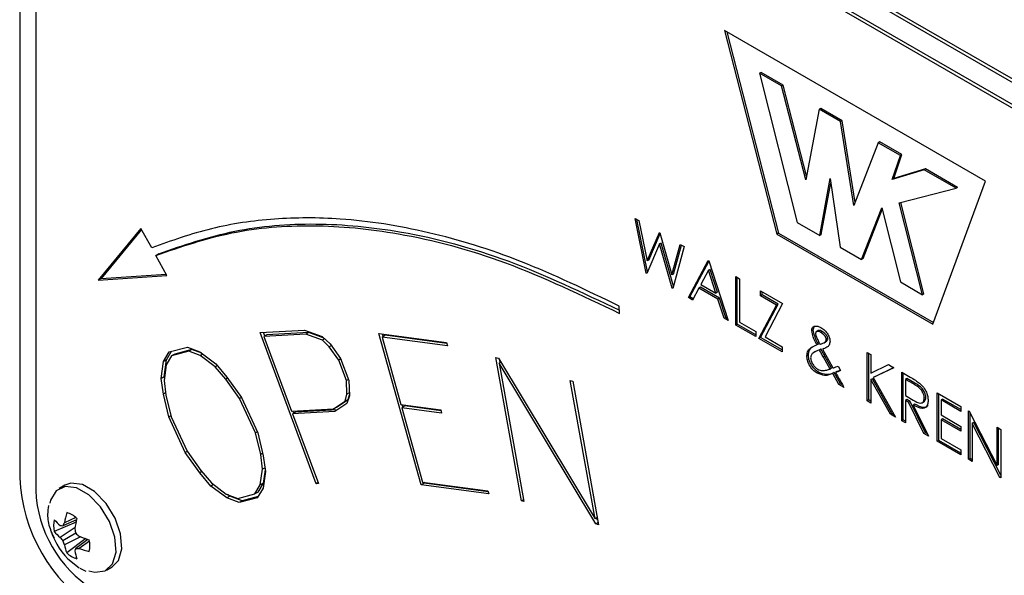
# Model space of a CAD drawing. Units: inches. Extents: x 0 to 34, y 0 to 22.
# Drawn here: x 28.4 to 28.6, y 12 to 12.2 of the extents above; entities that cross this region are included whole.
import ezdxf

# ---------------------------------------------------------------- set-up
doc = ezdxf.new("R2010")
doc.units = ezdxf.units.IN
doc.header["$MEASUREMENT"] = 0
doc.layers.add('OBJECT', color=6, linetype='Continuous')

msp = doc.modelspace()

# ---------------------------------------------------------------- linework, layer by layer
at = {"layer": 'OBJECT'}
for p, q in [((28.76068831459075, 12.06504910487848), (28.42923200033136, 12.2563947621936)), ((28.76135122130792, 12.06543179278057), (28.42989490704853, 12.25677745009568)), ((28.76002540787357, 12.05988201259957), (28.42856909361418, 12.25122766991467)), ((28.76068831459075, 12.06026470050165), (28.42923200033136, 12.25161035781676)), ((28.41265919628551, 12.24682437590749), (28.41265919628551, 12.0554475945595)), ((28.41613948085719, 12.24404987458553), (28.41613948085719, 12.05267309323754)), ((28.56592869680367, 12.15266596023694), (28.57727612275493, 12.10842826160632)), ((28.62266580468408, 12.11991232503831), (28.56592869680367, 12.15266596023694)), ((28.56637536790377, 12.15240806275335), (28.57760756639091, 12.10861959994462)), ((28.57386495132747, 12.14359852552166), (28.57353350769148, 12.14340718718336)), ((28.57353350769148, 12.14340718718336), (28.5816890033329, 12.11097355590456)), ((28.57830953003141, 12.14065004817387), (28.57353350769148, 12.14340718718336)), ((28.57864097366739, 12.14084138651217), (28.57386495132747, 12.14359852552166)), ((28.57864097366739, 12.14084138651217), (28.57830953003141, 12.14065004817387)), ((28.58356969682532, 12.12021949152529), (28.57830953003141, 12.14065004817387)), ((28.58373080891278, 12.12107236677503), (28.57864097366739, 12.14084138651217)), ((28.58646958982865, 12.13557001244958), (28.58356969682532, 12.12021949152529)), ((28.58680103346463, 12.13576135078788), (28.58646958982865, 12.13557001244958)), ((28.59113463804072, 12.13287693744047), (28.58646958982865, 12.13557001244958)), ((28.5914660816767, 12.13306827577877), (28.58680103346463, 12.13576135078788)), ((28.5914660816767, 12.13306827577877), (28.59113463804072, 12.13287693744047)), ((28.59403453810813, 12.11461478491915), (28.59113463804072, 12.13287693744047)), ((28.59429112926206, 12.11527749923489), (28.5914660816767, 12.13306827577877)), ((28.59933000244306, 12.12829136016671), (28.59403453810813, 12.11461478491915)), ((28.59966144607904, 12.12848269850501), (28.59933000244306, 12.12829136016671)), ((28.60412113097811, 12.12552550053641), (28.59933000244306, 12.12829136016671)), ((28.60445257461409, 12.12571683887471), (28.59966144607904, 12.12848269850501)), ((28.6023559760732, 12.12028761469865), (28.60412113097811, 12.12552550053641)), ((28.60268741970918, 12.12047895303695), (28.60445257461409, 12.12571683887471)), ((28.60445257461409, 12.12571683887471), (28.60412113097811, 12.12552550053641)), ((28.5866062185714, 12.10813490796969), (28.58887570266786, 12.12050267578931)), ((28.58887570266786, 12.12050267578931), (28.59101910552984, 12.10558740255376)), ((28.60929051415453, 12.12239577325782), (28.6023559760732, 12.12028761469865)), ((28.60268741970918, 12.12047895303695), (28.6023559760732, 12.12028761469865)), ((28.60962195779051, 12.12258711159612), (28.60268741970918, 12.12047895303695)), ((28.60962195779051, 12.12258711159612), (28.60929051415453, 12.12239577325782)), ((28.61623559397132, 12.11838646402013), (28.60929051415453, 12.12239577325782)), ((28.6165670376073, 12.11857780235843), (28.60962195779051, 12.12258711159612)), ((28.58693766220738, 12.10832624630799), (28.58900584096349, 12.1195970024904)), ((28.60387951814425, 12.11518788280982), (28.61623559397132, 12.11838646402013)), ((28.61119229840984, 12.0888488701598), (28.62266580468408, 12.11991232503831)), ((28.6165670376073, 12.11857780235843), (28.61623559397132, 12.11838646402013)), ((28.59568416057811, 12.10289432359819), (28.60009704039651, 12.11417024129718)), ((28.60009704039651, 12.11417024129718), (28.60413167879021, 12.09801767513673)), ((28.60892281492105, 12.09525181112147), (28.60387951814425, 12.11518788280982)), ((28.60925425855703, 12.09544314945977), (28.60423601997401, 12.11528014637924)), ((28.59601560421409, 12.10308566193649), (28.60019698696243, 12.11377007077947)), ((28.5464469984444, 12.11184632067286), (28.5472942214634, 12.1113572292346)), ((28.54887704226277, 12.0998951399032), (28.5464469984444, 12.11184632067286)), ((28.54917547765164, 12.10024881638206), (28.54686660667091, 12.11160404625364)), ((28.5472942214634, 12.1113572292346), (28.54908198993437, 12.10258928885477)), ((28.5816890033329, 12.11097355590456), (28.5866062185714, 12.10813490796969)), ((28.43898613666731, 12.10964936569138), (28.42973409514654, 12.09840747692403)), ((28.43912802837818, 12.10939898671191), (28.43039700186371, 12.09879016482612)), ((28.44137177248312, 12.10543976502912), (28.43898613666731, 12.10964936569138)), ((28.54908198993437, 12.10258928885477), (28.55174076291842, 12.10879029549134)), ((28.54941343357035, 12.10278062719307), (28.55189994142262, 12.10857984850363)), ((28.55174076291842, 12.10879029549134), (28.551859704418, 12.10872163202517)), ((28.551859704418, 12.10872163202517), (28.5544690744107, 12.09953222688684)), ((28.57760756639091, 12.10861959994462), (28.57727612275493, 12.10842826160632)), ((28.57727612275493, 12.10842826160632), (28.61119229840984, 12.0888488701598)), ((28.57760756639091, 12.10861959994462), (28.61130879345871, 12.08916429567617)), ((28.58693766220738, 12.10832624630799), (28.5866062185714, 12.10813490796969)), ((28.5517755309572, 12.10628948360257), (28.54899415591244, 12.09982753163233)), ((28.55210697459319, 12.10648082194087), (28.5517755309572, 12.10628948360257)), ((28.55452396824375, 12.09663523892333), (28.5517755309572, 12.10628948360257)), ((28.55478125270303, 12.09708708591542), (28.55210697459319, 12.10648082194087)), ((28.5544690744107, 12.09953222688684), (28.55626598699253, 12.10617793923892)), ((28.55710406103935, 12.10569412938987), (28.55464107946277, 12.09656763205564)), ((28.55480051804668, 12.09972356522514), (28.55650792674902, 12.10603823064427)), ((28.55626598699253, 12.10617793923892), (28.55710406103935, 12.10569412938987)), ((28.59101910552984, 12.10558740255376), (28.59568416057811, 12.10289432359819)), ((28.44289579096185, 12.10416120673982), (28.44223288424468, 12.10377851883774)), ((28.44465554374385, 12.09939781749901), (28.44223288424468, 12.10377851883774)), ((28.54941343357035, 12.10278062719307), (28.54908198993437, 12.10258928885477)), ((28.55804094593019, 12.09460493092127), (28.56237403429667, 12.1026518385854)), ((28.55837238956617, 12.09479626925957), (28.56251931190505, 12.10249742437648)), ((28.56237403429667, 12.1026518385854), (28.56249114551568, 12.10258423171772)), ((28.56249114551568, 12.10258423171772), (28.5667071250938, 12.08960205217938)), ((28.59601560421409, 12.10308566193649), (28.59568416057811, 12.10289432359819)), ((28.42973409514654, 12.09840747692403), (28.44465554374385, 12.09939781749901)), ((28.43039700186371, 12.09879016482612), (28.44447486855794, 12.09972451987263)), ((28.54907159160733, 12.10000745084921), (28.54887704226277, 12.0998951399032)), ((28.54899415591244, 12.09982753163233), (28.54887704226277, 12.0998951399032)), ((28.55480051804668, 12.09972356522514), (28.5544690744107, 12.09953222688684)), ((28.56242344214933, 12.10056728186093), (28.56076925499182, 12.09749265367184)), ((28.56275488578531, 12.10075862019923), (28.56242344214933, 12.10056728186093)), ((28.56403370986522, 12.09560812398677), (28.56242344214933, 12.10056728186093)), ((28.5643651535012, 12.09579946232507), (28.56275488578531, 12.10075862019923)), ((28.56834667243744, 12.099203907978), (28.56916644610925, 12.09873066271057)), ((28.56834667243744, 12.08865556164452), (28.56834667243744, 12.099203907978)), ((28.43039700186371, 12.09879016482612), (28.42973409514654, 12.09840747692403)), ((28.56076925499182, 12.09749265367184), (28.56403370986522, 12.09560812398677)), ((28.56867811607341, 12.08884689998282), (28.56867811607341, 12.09901252989354)), ((28.56916644610925, 12.09873066271057), (28.56916644610925, 12.08926420208263)), ((28.60413167879021, 12.09801767513673), (28.60892281492105, 12.09525181112147)), ((28.55468429401545, 12.09672779302126), (28.55452396824375, 12.09663523892333)), ((28.55464107946277, 12.09656763205564), (28.55452396824375, 12.09663523892333)), ((28.55837238956617, 12.09479626925957), (28.55804094593019, 12.09460493092127)), ((28.55909293918322, 12.09438030481969), (28.55837238956617, 12.09479626925957)), ((28.56032460133244, 12.0966674835146), (28.55893574165998, 12.09408837634163)), ((28.56065604496843, 12.0968588218529), (28.56032460133244, 12.0966674835146)), ((28.56446555642194, 12.09427696102514), (28.56032460133244, 12.0966674835146)), ((28.56479700005792, 12.09446829936344), (28.56065604496843, 12.0968588218529)), ((28.5643651535012, 12.09579946232507), (28.56403370986522, 12.09560812398677)), ((28.57373375691376, 12.09609401030585), (28.57853529015631, 12.09332214416576)), ((28.57373375691376, 12.0950121021457), (28.57373375691376, 12.09609401030585)), ((28.57406520054975, 12.09520344048399), (28.57373375691376, 12.0950121021457)), ((28.57721413749618, 12.09300292120209), (28.57373375691376, 12.0950121021457)), ((28.57406520054975, 12.09520344048399), (28.57406520054975, 12.09590263222139)), ((28.57754558113216, 12.09319425954039), (28.57406520054975, 12.09520344048399)), ((28.60925425855703, 12.09544314945977), (28.60892281492105, 12.09525181112147)), ((28.54308439143353, 12.09118593400993), (28.54301872009182, 12.09275298195441)), ((28.55893574165998, 12.09408837634163), (28.55804094593019, 12.09460493092127)), ((28.56479700005792, 12.09446829936344), (28.56446555642194, 12.09427696102514)), ((28.56581598749449, 12.09011649496524), (28.56446555642194, 12.09427696102514)), ((28.56614743113047, 12.09030783330354), (28.56479700005792, 12.09446829936344)), ((28.57338242568737, 12.08574848317224), (28.57721413749618, 12.09300292120209)), ((28.57371386932335, 12.08593982151054), (28.57754558113216, 12.09319425954039)), ((28.57853529015631, 12.09332214416576), (28.57470357956283, 12.08606768297971)), ((28.57754558113216, 12.09319425954039), (28.57721413749618, 12.09300292120209)), ((28.56614743113047, 12.09030783330354), (28.56581598749449, 12.09011649496524)), ((28.5667071250938, 12.08960205217938), (28.56581598749449, 12.09011649496524)), ((28.56655415690413, 12.09007303551222), (28.56614743113047, 12.09030783330354)), ((28.56867811607341, 12.08884689998282), (28.56834667243744, 12.08865556164452)), ((28.57267976323456, 12.08615412157198), (28.56834667243744, 12.08865556164452)), ((28.57267975108131, 12.08653680526451), (28.56867811607341, 12.08884689998282)), ((28.56916644610925, 12.08926420208263), (28.57267976323456, 12.08723600727753)), ((28.46490716797435, 12.08700864485576), (28.47458338734643, 12.08754324843201)), ((28.47713519222009, 12.05415003728058), (28.46490716797435, 12.08700864485576)), ((28.46597875470898, 12.08629314966912), (28.46569626439382, 12.08705224064781)), ((28.47485872182362, 12.08664051462295), (28.46570860238074, 12.08613717793792)), ((28.46637150909792, 12.08651986584), (28.46570860238074, 12.08613717793792)), ((28.47552162854079, 12.08702320252503), (28.46637150909792, 12.08651986584)), ((28.47458338734643, 12.08754324843201), (28.47840372006033, 12.08612134856375)), ((28.47552162854079, 12.08702320252503), (28.47485872182362, 12.08664051462295)), ((28.47845780691709, 12.08533497625314), (28.47485872182362, 12.08664051462295)), ((28.47867413489892, 12.08587965473825), (28.47552162854079, 12.08702320252503)), ((28.49076076328669, 12.08681235868201), (28.50547175635615, 12.08483789591848)), ((28.49994530075454, 12.05389384852966), (28.49076076328669, 12.08681235868201)), ((28.49211694041935, 12.08642576607398), (28.49145403370218, 12.0860430781719)), ((28.49170470192813, 12.08618779831376), (28.49156038928838, 12.08670502116763)), ((28.50553151149217, 12.08462399797789), (28.49211694041935, 12.08642576607398)), ((28.57267976323456, 12.08723600727753), (28.57267976323456, 12.08615412157198)), ((28.58519070315946, 12.08759540061087), (28.58485925952348, 12.08740406227257)), ((28.58519070315946, 12.08759540061087), (28.58535634841193, 12.08828362127019)), ((28.5862427814853, 12.08742983545413), (28.58582846235641, 12.08719065411214)), ((28.58716511406572, 12.08723531143544), (28.58683367042973, 12.08704397309714)), ((28.46570860238074, 12.08613717793792), (28.47173656944118, 12.069933557391)), ((28.47840372006033, 12.08612134856375), (28.48014426097302, 12.08456581139116)), ((28.47895951282803, 12.08562460491061), (28.47845780691709, 12.08533497625314)), ((28.47996725120955, 12.08392421035386), (28.47845780691709, 12.08533497625314)), ((28.48041841901489, 12.08418466398397), (28.47996725120955, 12.08392421035386)), ((28.48014426097302, 12.08456581139116), (28.48243547084007, 12.08138082831119)), ((28.49145403370218, 12.0860430781719), (28.49554479097727, 12.07138361430938)), ((28.50566843495141, 12.084133866826), (28.49145403370218, 12.0860430781719)), ((28.50547175635615, 12.08483789591848), (28.50566843495141, 12.084133866826)), ((28.57371386932335, 12.08593982151054), (28.57338242568737, 12.08574848317224)), ((28.57841818015262, 12.08284140399837), (28.57338242568737, 12.08574848317224)), ((28.57841816678404, 12.08322408839249), (28.57371386932335, 12.08593982151054)), ((28.57470357956283, 12.08606768297971), (28.57841818015262, 12.08392328970391)), ((28.58629410408366, 12.084522095313), (28.58596266044768, 12.0843307569747)), ((28.58746703197049, 12.08475733444811), (28.58788135109937, 12.08499651579009)), ((28.58808369979688, 12.08514559522163), (28.58775225616089, 12.08495425688333)), ((28.58782837505034, 12.08499227888405), (28.58808369979688, 12.08514559522163)), ((28.58835268784305, 12.08568761727778), (28.58802124420706, 12.08549627893948)), ((28.44390970319813, 12.08068768829191), (28.44517332112238, 12.0827914055232)), ((28.44569941132897, 12.08195967988845), (28.44452430800907, 12.0800149496223)), ((28.4445726099153, 12.08107037619399), (28.44568994151081, 12.08293054819426)), ((28.44517332112238, 12.0827914055232), (28.44911657674299, 12.08385349699429)), ((28.44941649969056, 12.08295361161463), (28.44569941132897, 12.08195967988845)), ((28.44636231804614, 12.08234236779054), (28.44569941132897, 12.08195967988845)), ((28.45007940640773, 12.08333629951671), (28.44636231804614, 12.08234236779054)), ((28.44911657674299, 12.08385349699429), (28.45185030129612, 12.08281473365872)), ((28.45007940640773, 12.08333629951671), (28.44941649969056, 12.08295361161463)), ((28.45191421770747, 12.08200000770798), (28.44941649969056, 12.08295361161463)), ((28.45225589924749, 12.08250532940528), (28.45007940640773, 12.08333629951671)), ((28.45185030129612, 12.08281473365872), (28.45527729626472, 12.08020047939042)), ((28.45248579026458, 12.08232996952176), (28.45191421770747, 12.08200000770798)), ((28.45515929299661, 12.07954185767963), (28.45191421770747, 12.08200000770798)), ((28.48207163148115, 12.0810344654485), (28.47996725120955, 12.08392421035386)), ((28.57841818015262, 12.08392328970391), (28.57841818015262, 12.08284140399837)), ((28.58413670826494, 12.08213098639075), (28.58380526462895, 12.08193964805245)), ((28.58571774375079, 12.08292198755733), (28.5853034246219, 12.08268280621534)), ((28.58689246606608, 12.08338428991213), (28.58568866343647, 12.08287445057587)), ((28.58689246606608, 12.08338428991213), (28.5865610224301, 12.08319295157382)), ((28.58750729631994, 12.0835681768534), (28.58717585268396, 12.0833768385151)), ((28.58717585268396, 12.0833768385151), (28.5885519016078, 12.08091314154576)), ((28.59692164580871, 12.0827079269776), (28.59774141978436, 12.08223468153477)), ((28.59692164580871, 12.07215958064411), (28.59692164580871, 12.0827079269776)), ((28.59725308944469, 12.07235091898241), (28.59725308944469, 12.08251654889313)), ((28.59774141978436, 12.08223468153477), (28.59774141978436, 12.07821777582785)), ((28.44339344254612, 12.07701700111497), (28.44390970319813, 12.08068768829191)), ((28.4445726099153, 12.08107037619399), (28.44390970319813, 12.08068768829191)), ((28.44452430800907, 12.0800149496223), (28.44403754574344, 12.07656567892408)), ((28.4440563492633, 12.07739968901706), (28.4445726099153, 12.08107037619399)), ((28.45527729626472, 12.08020047939042), (28.45770126831569, 12.07730223733409)), ((28.48247721970992, 12.08126860654913), (28.48207163148115, 12.0810344654485)), ((28.4837236675121, 12.07659464178142), (28.48207163148115, 12.0810344654485)), ((28.48243547084007, 12.08138082831119), (28.48422517897092, 12.07657197599882)), ((28.5161730300709, 12.08162163118008), (28.51673846280237, 12.08144851145466)), ((28.52176832172246, 12.05041176553209), (28.5161730300709, 12.08162163118008)), ((28.51673846280237, 12.08144851145466), (28.53774784749345, 12.04650699591857)), ((28.51727062477637, 12.08056342752092), (28.51689087923415, 12.08034420508568)), ((28.51689087923415, 12.08034420508568), (28.52228458237446, 12.05025567020977)), ((28.53791501797973, 12.0453998532323), (28.51689087923415, 12.08034420508568)), ((28.51711079971887, 12.08047115232308), (28.51701932944233, 12.08098135745512)), ((28.58771955903717, 12.08185028485562), (28.58738811540118, 12.08165894651732)), ((28.58885382741219, 12.07908645343268), (28.58738811540118, 12.08165894651732)), ((28.58918527104817, 12.07927779177098), (28.58771955903717, 12.08185028485562)), ((28.5885519016078, 12.08091314154576), (28.58946682768932, 12.07930732417772)), ((28.59774141978436, 12.07821777582785), (28.60154934250329, 12.08003641454055)), ((28.60154934250329, 12.08003641454055), (28.60271861772861, 12.07936140632093)), ((28.45561034413068, 12.07980224395685), (28.45515929299661, 12.07954185767963)), ((28.45747018141807, 12.07686785361799), (28.45515929299661, 12.07954185767963)), ((28.5863892567972, 12.07835201026323), (28.58605781316121, 12.07816067192493)), ((28.58918527104817, 12.07927779177098), (28.58885382741219, 12.07908645343268)), ((28.58974337597309, 12.0783005586874), (28.58941193233711, 12.0781092203491)), ((28.59078432130748, 12.07570258266375), (28.58941193233711, 12.0781092203491)), ((28.59111576494346, 12.07589392100205), (28.58974337597309, 12.0783005586874)), ((28.59035637625022, 12.07852142943244), (28.59002493261424, 12.07833009109414)), ((28.59061414501682, 12.0797226337664), (28.59113199318807, 12.07873060229773)), ((28.60271861772861, 12.07936140632093), (28.59822999015086, 12.07721938309711)), ((28.60268714626089, 12.07937953466636), (28.59856143378684, 12.07741072143541)), ((28.60441672068175, 12.07838111235223), (28.60624474377956, 12.07732581708045)), ((28.60441672068175, 12.06783276601874), (28.60441672068175, 12.07838111235223)), ((28.60474816431774, 12.06802410435704), (28.60474816431774, 12.07818973426776)), ((28.4440563492633, 12.07739968901706), (28.44339344254612, 12.07701700111497)), ((28.44390970319813, 12.07360191063595), (28.44339344254612, 12.07701700111497)), ((28.44403754574344, 12.07656567892408), (28.44443580312733, 12.07337200792419)), ((28.44410749017046, 12.07706139261738), (28.4440563492633, 12.07739968901706)), ((28.45785393267392, 12.07708938850249), (28.45747018141807, 12.07686785361799)), ((28.46046941089379, 12.07266662996522), (28.45747018141807, 12.07686785361799)), ((28.45770126831569, 12.07730223733409), (28.4608578387231, 12.07290231073435)), ((28.48412952797383, 12.0768289400388), (28.4837236675121, 12.07659464178142)), ((28.48381217239384, 12.07359683014603), (28.4837236675121, 12.07659464178142)), ((28.48422517897092, 12.07657197599882), (28.48434810187763, 12.07327608260635)), ((28.53774784749345, 12.04650699591857), (28.53235414435314, 12.07659553079448)), ((28.53235414435314, 12.07659553079448), (28.53288515419834, 12.07643092094417)), ((28.53288515419834, 12.07643092094417), (28.5384804458499, 12.04522105529618)), ((28.59111576494346, 12.07589392100205), (28.59078432130748, 12.07570258266375)), ((28.59188589240686, 12.07506665920409), (28.59078432130748, 12.07570258266375)), ((28.59156220847382, 12.07563619463784), (28.59111576494346, 12.07589392100205)), ((28.59807286342033, 12.07696802201758), (28.59774141978436, 12.07677668367928)), ((28.59774141978436, 12.07677668367928), (28.59774141978436, 12.07168633520128)), ((28.60197752789121, 12.06924088204413), (28.59774141978436, 12.07677668367928)), ((28.6023089715272, 12.06943222038243), (28.59807286342033, 12.07696802201758)), ((28.59856143378684, 12.07741072143541), (28.59822999015086, 12.07721938309711)), ((28.59822999015086, 12.07721938309711), (28.60306994956267, 12.06861024043678)), ((28.60556793859722, 12.07701729691214), (28.60523649496124, 12.07682595857384)), ((28.60523649496124, 12.07682595857384), (28.60523649496124, 12.0733098805537)), ((28.60694923651293, 12.07583721392207), (28.60523649496124, 12.07682595857384)), ((28.60728068014891, 12.07602855226037), (28.60556793859722, 12.07701729691214)), ((28.60728068014891, 12.07602855226037), (28.60694923651293, 12.07583721392207)), ((28.4443737242885, 12.07386978430957), (28.44390970319813, 12.07360191063595)), ((28.44508481624064, 12.06867092053736), (28.44390970319813, 12.07360191063595)), ((28.48338932653955, 12.07208651004442), (28.48381217239384, 12.07359683014603)), ((28.4843250787468, 12.07389292468105), (28.48381217239384, 12.07359683014603)), ((28.48405223325673, 12.07246919794651), (28.48433987655302, 12.07349656277406)), ((28.61214601677752, 12.07391908469307), (28.61729888003114, 12.0709444000547)), ((28.61214601677752, 12.06337073835959), (28.61214601677752, 12.07391908469307)), ((28.6124774604135, 12.06356207669789), (28.6124774604135, 12.07372770660861)), ((28.44443580312733, 12.07337200792419), (28.44557649814487, 12.06867097228706)), ((28.46086200972104, 12.07289327244397), (28.46046941089379, 12.07266662996522)), ((28.46393574352597, 12.0652036088633), (28.46046941089379, 12.07266662996522)), ((28.4608578387231, 12.07290231073435), (28.46444216490078, 12.06518378966361)), ((28.48088668888405, 12.07043689407603), (28.48338932653955, 12.07208651004442)), ((28.48380725275524, 12.0715954163521), (28.48117678227703, 12.06982089583164)), ((28.48154959560123, 12.07081958197812), (28.48405223325673, 12.07246919794651)), ((28.48405223325673, 12.07246919794651), (28.48338932653955, 12.07208651004442)), ((28.48434810187763, 12.07327608260635), (28.48380725275524, 12.0715954163521)), ((28.49554479097727, 12.07138361430938), (28.50420322851592, 12.07022334924585)), ((28.49599273087745, 12.0708189780575), (28.49584647371652, 12.07134318411353)), ((28.59725308944469, 12.07235091898241), (28.59692164580871, 12.07215958064411)), ((28.59774141978436, 12.07168633520128), (28.59692164580871, 12.07215958064411)), ((28.59774140702343, 12.07206901924461), (28.59725308944469, 12.07235091898241)), ((28.60523649496124, 12.0733098805537), (28.6069089800631, 12.07232955541121)), ((28.60556793859722, 12.07241931073184), (28.60523649496124, 12.07222797239354)), ((28.60523649496124, 12.07222797239354), (28.60523649496124, 12.06735952040051)), ((28.60590256031001, 12.07184346105225), (28.60523649496124, 12.07222797239354)), ((28.606234003946, 12.07203479939055), (28.60556793859722, 12.07241931073184)), ((28.606234003946, 12.07203479939055), (28.60590256031001, 12.07184346105225)), ((28.60925850976647, 12.06503766067562), (28.60590256031001, 12.07184346105225)), ((28.60958995340245, 12.06522899901392), (28.606234003946, 12.07203479939055)), ((28.60724774239069, 12.07144958064316), (28.60691629875471, 12.07125824230486)), ((28.60691629875471, 12.07125824230486), (28.61027224821117, 12.06445244192823)), ((28.60886546613, 12.0717492802908), (28.60927978525888, 12.07198846163279)), ((28.60966680695631, 12.07291416135567), (28.60933536332033, 12.07272282301737)), ((28.61329723408532, 12.07255526960378), (28.61296579044933, 12.07236393126548)), ((28.61296579044933, 12.07236393126548), (28.61296579044933, 12.06911829660346)), ((28.61729888003114, 12.06986249189454), (28.61296579044933, 12.07236393126548)), ((28.61729886787788, 12.07024517558707), (28.61329723408532, 12.07255526960378)), ((28.47173656944118, 12.069933557391), (28.48088668888405, 12.07043689407603)), ((28.48117678227703, 12.06982089583164), (28.4719676563388, 12.06931187820643)), ((28.47263056305598, 12.06969456610852), (28.4719676563388, 12.06931187820643)), ((28.4719676563388, 12.06931187820643), (28.47760228565394, 12.05417562323162)), ((28.4722397240204, 12.06946894477973), (28.472060196102, 12.06995134845189)), ((28.48173552099432, 12.0701978143511), (28.47263056305598, 12.06969456610852)), ((28.48154959560123, 12.07081958197812), (28.48088668888405, 12.07043689407603)), ((28.4964043665671, 12.07105662016927), (28.49574145984992, 12.07067393226719)), ((28.49574145984992, 12.07067393226719), (28.50025506297931, 12.05449287685011)), ((28.50439990711117, 12.0695136391363), (28.49574145984992, 12.07067393226719)), ((28.50426418925506, 12.07000334376367), (28.4964043665671, 12.07105662016927)), ((28.50420322851592, 12.07022334924585), (28.50439990711117, 12.0695136391363)), ((28.6023089715272, 12.06943222038243), (28.60197752789121, 12.06924088204413)), ((28.60306994956267, 12.06861024043678), (28.60197752789121, 12.06924088204413)), ((28.60275141937035, 12.06917680067934), (28.6023089715272, 12.06943222038243)), ((28.61296579044933, 12.06911829660346), (28.61729888003114, 12.06661685723252)), ((28.61729888003114, 12.0709444000547), (28.61729888003114, 12.06986249189454)), ((28.61893842737477, 12.06999790951983), (28.6191104348575, 12.06989861171367)), ((28.61893842737477, 12.05944956318635), (28.61893842737477, 12.06999790951983)), ((28.6191104348575, 12.06989861171367), (28.62514528795358, 12.05811259868412)), ((28.61926987101076, 12.05964090152465), (28.61926987101076, 12.06958719477628)), ((28.44551609159426, 12.06891989049953), (28.44508481624064, 12.06867092053736)), ((28.44866914241832, 12.06095242192124), (28.44508481624064, 12.06867092053736)), ((28.44557649814487, 12.06867097228706), (28.44904282105444, 12.06120795679788)), ((28.60474816431774, 12.06802410435704), (28.60441672068175, 12.06783276601874)), ((28.60523649496124, 12.06735952040051), (28.60441672068175, 12.06783276601874)), ((28.60523648159266, 12.06774220479463), (28.60474816431774, 12.06802410435704)), ((28.61329723408532, 12.06822777169083), (28.61296579044933, 12.06803643335253)), ((28.61296579044933, 12.06803643335253), (28.61296579044933, 12.0639793787977)), ((28.61729888003114, 12.06553499398159), (28.61296579044933, 12.06803643335253)), ((28.61729886787788, 12.06591767767412), (28.61329723408532, 12.06822777169083)), ((28.62008964711323, 12.06745077983522), (28.61975820347725, 12.06725944149691)), ((28.62577841675946, 12.05550092136378), (28.61975820347725, 12.06725944149691)), ((28.61975820347725, 12.06725944149691), (28.61975820347725, 12.05897631651573)), ((28.62596504947214, 12.0559750970492), (28.62008964711323, 12.06745077983522)), ((28.46432783677771, 12.06542995947952), (28.46393574352597, 12.0652036088633)), ((28.46506659926631, 12.06050257230292), (28.46393574352597, 12.0652036088633)), ((28.46444216490078, 12.06518378966361), (28.46561727794329, 12.06024145998549)), ((28.60958995340245, 12.06522899901392), (28.60925850976647, 12.06503766067562)), ((28.61027224821117, 12.06445244192823), (28.60925850976647, 12.06503766067562)), ((28.61000843623733, 12.06498741401563), (28.60958995340245, 12.06522899901392)), ((28.61729888003114, 12.06661685723252), (28.61729888003114, 12.06553499398159)), ((28.62514528795358, 12.06641476517706), (28.6259650616254, 12.06594151990963)), ((28.62514528795358, 12.05811259868412), (28.62514528795358, 12.06641476517706)), ((28.62547673158956, 12.05830393702242), (28.62547673158956, 12.0662233870926)), ((28.6259650616254, 12.06594151990963), (28.6259650616254, 12.05539317357615)), ((28.6124774604135, 12.06356207669789), (28.61214601677752, 12.06337073835959)), ((28.61729888003114, 12.06039605372121), (28.61214601677752, 12.06337073835959)), ((28.61729886787788, 12.06077873741374), (28.6124774604135, 12.06356207669789)), ((28.61296579044933, 12.0639793787977), (28.61729888003114, 12.06147793942676)), ((28.44906288851307, 12.06117972670342), (28.44866914241832, 12.06095242192124)), ((28.45182572254834, 12.05654112767461), (28.44866914241832, 12.06095242192124)), ((28.44904282105444, 12.06120795679788), (28.45203222097558, 12.05700672660913)), ((28.46549622177692, 12.06075058809913), (28.46506659926631, 12.06050257230292)), ((28.61729888003114, 12.06147793942676), (28.61729888003114, 12.06039605372121)), ((28.4654796058434, 12.05731174880919), (28.46506659926631, 12.06050257230292)), ((28.46561727794329, 12.06024145998549), (28.46612370904071, 12.05682634051586)), ((28.61926987101076, 12.05964090152465), (28.61893842737477, 12.05944956318635)), ((28.61975820347725, 12.05897631651573), (28.61893842737477, 12.05944956318635)), ((28.61975818889334, 12.05935900161145), (28.61926987101076, 12.05964090152465)), ((28.45223292472969, 12.05677620049024), (28.45182572254834, 12.05654112767461)), ((28.45423985532211, 12.05364288469503), (28.45182572254834, 12.05654112767461)), ((28.45203222097558, 12.05700672660913), (28.45435785859022, 12.05433557005363)), ((28.46497317474598, 12.0538681516688), (28.4654796058434, 12.05731174880919)), ((28.46600660997495, 12.05761598181855), (28.4654796058434, 12.05731174880919)), ((28.46612370904071, 12.05682634051586), (28.46561235830469, 12.05316418093891)), ((28.46563608146315, 12.05425083957088), (28.4660690485502, 12.05719488204407)), ((28.62547673158956, 12.05830393702242), (28.62514528795358, 12.05811259868412)), ((28.45435785859022, 12.05433557005363), (28.45758326504758, 12.05188309358312)), ((28.46448064697503, 12.0523004357469), (28.46563608146315, 12.05425083957088)), ((28.46563608146315, 12.05425083957088), (28.46497317474598, 12.0538681516688)), ((28.47752749936916, 12.0543765113771), (28.47713519222009, 12.05415003728058)), ((28.47760228565394, 12.05417562323162), (28.47713519222009, 12.05415003728058)), ((28.50060820747171, 12.05427653643174), (28.49994530075454, 12.05389384852966)), ((28.50025506297931, 12.05449287685011), (28.51446945936724, 12.05258364585598)), ((28.50060820747171, 12.05427653643174), (28.50055925415088, 12.05445200902469)), ((28.51451842727198, 12.05240954489778), (28.50060820747171, 12.05427653643174)), ((28.62596505190279, 12.05560866353867), (28.62577841675946, 12.05550092136378)), ((28.6259650616254, 12.05539317357615), (28.62577841675946, 12.05550092136378)), ((28.42248210061318, 12.05383709507319), (28.42124089329559, 12.05312056134059)), ((28.45482476729455, 12.05398054718938), (28.45423985532211, 12.05364288469503)), ((28.45767176992931, 12.05103712995935), (28.45423985532211, 12.05364288469503)), ((28.46381774025786, 12.05191774784481), (28.46497317474598, 12.0538681516688)), ((28.46448064697503, 12.0523004357469), (28.46381774025786, 12.05191774784481)), ((28.46561235830469, 12.05316418093891), (28.46431925171668, 12.05109453020206)), ((28.5146562986853, 12.05191938295975), (28.49994530075454, 12.05389384852966)), ((28.51446945936724, 12.05258364585598), (28.5146562986853, 12.05191938295975)), ((28.45758326504758, 12.05188309358312), (28.46010065189627, 12.05092381611863)), ((28.45833467664649, 12.05141981786144), (28.45767176992931, 12.05103712995935)), ((28.46037599609607, 12.05003243873097), (28.45767176992931, 12.05103712995935)), ((28.45833467664649, 12.05141981786144), (28.45786682484938, 12.05177505084721)), ((28.46103890281324, 12.05041512663306), (28.45833467664649, 12.05141981786144)), ((28.46010065189627, 12.05092381611863), (28.46381774025786, 12.05191774784481)), ((28.46431925171668, 12.05109453020206), (28.46037599609607, 12.05003243873097)), ((28.46103890281324, 12.05041512663306), (28.46037599609607, 12.05003243873097)), ((28.46447259665733, 12.05133996137807), (28.46103890281324, 12.05041512663306)), ((28.5222107975181, 12.05066720137181), (28.52176832172246, 12.05041176553209)), ((28.52228458237446, 12.05025567020977), (28.52176832172246, 12.05041176553209)), ((28.42493987816495, 12.04579004533661), (28.42018587388146, 12.04377343751979)), ((28.42500535019325, 12.04627698806697), (28.42202996054725, 12.04499056043822)), ((28.42486754197687, 12.04678483289201), (28.4223776020447, 12.04562472049547)), ((28.53820280711511, 12.04676963851765), (28.53774784749345, 12.04650699591857)), ((28.53839836761068, 12.04567888503489), (28.53791501797973, 12.0453998532323)), ((28.5382956725856, 12.04625167291186), (28.53804043959616, 12.04667590361241)), ((28.4246933323239, 12.04459075344036), (28.42144858760336, 12.04245947599387)), ((28.5384804458499, 12.04522105529618), (28.53791501797973, 12.0453998532323)), ((28.42486040558412, 12.0433564407291), (28.42202996054725, 12.04172240379944)), ((28.42584662783872, 12.04259484853205), (28.4223776020447, 12.04085035333062)), ((28.42700787644518, 12.0422081897104), (28.42288430537508, 12.03909961708582)), ((28.42746254438866, 12.04202226024509), (28.42486009446072, 12.04008860226763)), ((28.42783268399621, 12.0416486296731), (28.42558308688252, 12.04007268036439)), ((28.42313166791503, 12.03781148257299), (28.42561806881864, 12.03583983036343)), ((28.42569833865315, 12.03578087947252), (28.42703815264003, 12.03515354144769)), ((28.43150568033994, 12.03533948637907), (28.43274688765753, 12.03605602011166))]:
    msp.add_line(p, q, dxfattribs=at)
at = {"layer": 'OBJECT', "flags": 128}
for points in [[(28.43274688765753, 12.03605602011166), (28.43411238876926, 12.03745907877479), (28.43484242035774, 12.04000054913995), (28.43459628286615, 12.04320998632469), (28.43340721788413, 12.04665395766846), (28.43143581369376, 12.04986732531926), (28.42894831413568, 12.05241613395551), (28.42628068385763, 12.05395612413541), (28.42379317457694, 12.0542793269693), (28.42248210061318, 12.05383709507319)], [(28.42767766676735, 12.03523115979202), (28.42899549794224, 12.03489999370271), (28.43126356800719, 12.03521233686982), (28.43287118145167, 12.03674254504219), (28.43360121304015, 12.03928401540736), (28.43335507554855, 12.0424934525921), (28.43216601056654, 12.04593742393586), (28.43019460637617, 12.04915079158667), (28.42770710681809, 12.05169960022291), (28.42503947654004, 12.05323959040282), (28.42255196725936, 12.05356279323671), (28.42058057279159, 12.05262555480247), (28.41939149808697, 12.05055445427743), (28.41924264499026, 12.04991523607113)], [(28.4248698948475, 12.0462183941934), (28.42489556252714, 12.0460333032275), (28.42492136632326, 12.04588406106392)], [(28.42707832644771, 12.04214661454499), (28.42719637832885, 12.04204817337177), (28.42734338413044, 12.04193373600368)]]:
    msp.add_lwpolyline(points, dxfattribs=at)
at = {"layer": 'OBJECT'}
for centre, radius, start, end in [((28.44864078930609, 12.05708495131067), 0.03601882804075069, 182.6054698882328, 237.3945302574039), ((28.44312566757673, 12.05390111866436), 0.02701411335043992, 182.6054873247648, 237.3945645745224), ((28.44112944821075, 12.04256403095732), 0.0189999882916829, 163.7953966259221, 170.7298873870165), ((28.42145164897468, 12.04285001266101), 0.005216885080353832, 45.94469414709609, 74.06068238575457), ((28.42524724580787, 12.0450407421916), 0.005217618892617016, 165.9428579778364, 194.0571420221455), ((28.42781122531946, 12.05293799224057), 0.01010456135896959, 221.0056852149565, 230.9735006437955), ((28.43647930302695, 12.03748191304243), 0.01628383504614264, 149.9963842445534, 152.5412104194949), ((28.44796567076168, 12.04116375343731), 0.02352304981174328, 166.6399213543797, 172.3122003478429), ((28.4345272237063, 12.04893718973322), 0.01592607421874806, 195.6811004298482, 224.3135230374556), ((28.42762888811619, 12.04966244236225), 0.009490987247537878, 218.3514804956812, 229.3696946515901), ((28.42375665085369, 12.05704955252345), 0.01218198463001524, 259.0784192148113, 261.8513798302013), ((28.44488518964717, 12.04818179065141), 0.02059818847778872, 190.8326283117754, 193.5471482918606), ((28.43431814849639, 12.05201265083373), 0.01602774928367229, 216.5867853398458, 219.9431308583937), ((28.4370917002504, 12.04722142318034), 0.01603418900465551, 200.0570648532532, 203.4121699753242), ((28.43902951178127, 12.05826244977277), 0.02056579702825075, 226.4506000336713, 229.1694118705247), ((28.43451293025719, 12.06446388767859), 0.02352333153056333, 247.6900738980915, 253.3620394920327), ((28.42271599598765, 12.04065810078936), 0.005217896457172582, 345.9436211161231, 14.0563788838777), ((28.43170591070108, 12.04260148645544), 0.009491249106922476, 190.6319683674201, 201.6513498396117), ((28.43620956845611, 12.03554081560959), 0.01222672987593122, 158.163795765692, 160.9269471216863), ((28.43463559881122, 12.04112230692183), 0.01010678167884453, 189.0291116376824, 198.9960566361624), ((28.42557960347936, 12.05633752612297), 0.01626484613159718, 267.4645756123298, 270.0122709000173), ((28.43230977982436, 12.05784935423223), 0.0190068022491338, 249.2733587328429, 256.2050673106498), ((28.42651159505276, 12.04284833853622), 0.005216334241449435, 225.9431791092453, 254.0621974234653)]:
    msp.add_arc(centre, radius, start, end, dxfattribs=at)
for points, knots in [([(28.54301872009182, 12.09275298195441), (28.53590590861889, 12.09619289428096), (28.52189167499219, 12.10297048640231), (28.50152024953129, 12.10922109236288), (28.48355939356678, 12.11206135263075), (28.46787904614747, 12.11199675721715), (28.45410051968674, 12.10999419683739), (28.44564159582104, 12.10696753668762), (28.44137177248312, 12.10543976502912)], [0, 0, 0, 0, 0.1923114491427653, 0.3789074949663173, 0.5624889867483504, 0.7065609047088242, 0.8518803198578007, 1, 1, 1, 1]), ([(28.44223288424468, 12.10377851883774), (28.44764131999586, 12.10563916791123), (28.45834716166507, 12.10932226877425), (28.47615374366546, 12.11076794336806), (28.4960594019358, 12.10888650229005), (28.51847227327954, 12.10293028214135), (28.53478883474515, 12.09514438671533), (28.54308439143353, 12.09118593400993)], [0, 0, 0, 0, 0.1879610667676457, 0.372063478862812, 0.5552282756228482, 0.7738721445239167, 1, 1, 1, 1]), ([(28.44289579096185, 12.10416120673982), (28.44830423448227, 12.10602179302464), (28.45901009153046, 12.10970476959931), (28.47681656019443, 12.11115136014439), (28.49672267267152, 12.10926624830283), (28.51890813554251, 12.10338627708852), (28.53499209907764, 12.09571857108063), (28.54305552987785, 12.09187449268192)], [0, 0, 0, 0, 0.1891555011222805, 0.3744278270169328, 0.5587565793214453, 0.7787898622800993, 0.9999999999999999, 0.9999999999999999, 0.9999999999999999, 0.9999999999999999]), ([(28.58485925952348, 12.08740406227257), (28.58488835663435, 12.08766371203143), (28.58494042733661, 12.08812836796734), (28.58524342530789, 12.08830246684889), (28.58537710799857, 12.08837927926723)], [0, 0, 0, 0, 0.5588000470663772, 0.9999999999999999, 0.9999999999999999, 0.9999999999999999, 0.9999999999999999]), ([(28.58537710799857, 12.08837927926723), (28.58563097263522, 12.08842655899221), (28.58608524082551, 12.08851116185532), (28.58662615144633, 12.08823135987242), (28.58686477790739, 12.08810792329269)], [0, 0, 0, 0, 0.5588430844719677, 1, 1, 1, 1]), ([(28.58596266044768, 12.0843307569747), (28.58566149701734, 12.08490750777047), (28.58512627938274, 12.08593249010753), (28.58494050144282, 12.08695633022948), (28.58485925952348, 12.08740406227257)], [0, 0, 0, 0, 0.5626933995910429, 1, 1, 1, 1]), ([(28.58629410408366, 12.084522095313), (28.58599294065332, 12.08509884610877), (28.58545772301872, 12.08612382844584), (28.5852719450788, 12.08714766856778), (28.58519070315946, 12.08759540061087)], [0, 0, 0, 0, 0.5626933995910429, 1, 1, 1, 1]), ([(28.58683367042973, 12.08704397309714), (28.58669021995526, 12.08711859003544), (28.58640366265929, 12.08726764515814), (28.58603554699951, 12.08729658186028), (28.58574291005484, 12.08717926413394), (28.5857002767592, 12.08694435127277), (28.58567903380296, 12.08682730088874)], [0, 0, 0, 0, 0.2810351976146787, 0.5613971413664898, 0.7814566951020504, 1, 1, 1, 1]), ([(28.58567903380296, 12.08682730088874), (28.58568513601502, 12.08672196688522), (28.58569604124478, 12.08653372506411), (28.58576680668627, 12.08633045244023), (28.58579797408722, 12.08624092456847)], [0, 0, 0, 0, 0.5595674909136461, 1, 1, 1, 1]), ([(28.58579797408722, 12.08624092456847), (28.58593627571565, 12.08590931080898), (28.58618329227404, 12.08531702501663), (28.58648243258929, 12.08473932609872), (28.58661408780557, 12.08448507392306)], [0, 0, 0, 0, 0.5598880874246833, 1, 1, 1, 1]), ([(28.58716511406572, 12.08723531143544), (28.5870232636275, 12.08730758559291), (28.58673990257099, 12.08745196076636), (28.5863974557667, 12.08750588309252), (28.58625616311073, 12.08741389504399), (28.58621278724602, 12.08738565535155)], [0, 0, 0, 0, 0.4099150009783832, 0.8188480009113512, 1, 1, 1, 1]), ([(28.58802124420706, 12.08549627893948), (28.58801487318277, 12.08557482024307), (28.58800211601199, 12.08573208927503), (28.58785848632587, 12.08607047713487), (28.58748693857778, 12.08660449553498), (28.58709477195591, 12.08686832047647), (28.58683367042973, 12.08704397309714)], [0, 0, 0, 0, 0.125397160648362, 0.2510919626537592, 0.5013827780873167, 1, 1, 1, 1]), ([(28.58686477790739, 12.08810792329269), (28.58713291859209, 12.08792596445402), (28.58766867763854, 12.08756240122223), (28.58832928705684, 12.08673105098061), (28.58875860963981, 12.08583096119983), (28.58881356505248, 12.08531332747354), (28.58884101848654, 12.08505473923471)], [0, 0, 0, 0, 0.2804163866575647, 0.5602865380016888, 0.7803374781140535, 1, 1, 1, 1]), ([(28.58835268784305, 12.08568761727778), (28.58834631681875, 12.08576615858137), (28.58833355964797, 12.08592342761333), (28.58818992996185, 12.08626181547317), (28.58781838221376, 12.08679583387329), (28.5874262155919, 12.08705965881477), (28.58716511406572, 12.08723531143544)], [0, 0, 0, 0, 0.125397160648362, 0.2510919626537592, 0.5013827780873167, 1, 1, 1, 1]), ([(28.58380526462895, 12.08193964805245), (28.58385990393942, 12.08233296567794), (28.58396936695872, 12.08312092830877), (28.58479959520948, 12.08387195615937), (28.58552117245604, 12.08415660075038), (28.58596266044768, 12.0843307569747)], [0, 0, 0, 0, 0.2789451053481173, 0.5588316028268283, 1, 1, 1, 1]), ([(28.58413670826494, 12.08213098639075), (28.58419216726589, 12.08252259121799), (28.58430327243245, 12.08330712247193), (28.58492410543287, 12.08390228914184), (28.58540182963475, 12.0841030757474), (28.58560234614107, 12.08418735246712)], [0, 0, 0, 0, 0.366413118148336, 0.7340628180446854, 1, 1, 1, 1]), ([(28.58661408780557, 12.08448507392306), (28.58684716950676, 12.08453361848703), (28.58726326600451, 12.08462028004366), (28.5876028808531, 12.08485223459808), (28.58775225616089, 12.08495425688333)], [0, 0, 0, 0, 0.5601626123993954, 1, 1, 1, 1]), ([(28.58884101848654, 12.08505473923471), (28.58878858587453, 12.08477425293743), (28.58868336387611, 12.08421137179162), (28.58803534936762, 12.08371257966135), (28.58750203198213, 12.08350425239992), (28.58717585268396, 12.0833768385151)], [0, 0, 0, 0, 0.2783798290869284, 0.5586538760998783, 1, 1, 1, 1]), ([(28.58775225616089, 12.08495425688333), (28.5878291345983, 12.08502734019012), (28.58796615730106, 12.08515759871983), (28.58800444037058, 12.08539296714646), (28.58802124420706, 12.08549627893948)], [0, 0, 0, 0, 0.5610635015860477, 1, 1, 1, 1]), ([(28.58808369979688, 12.08514559522163), (28.58816057823428, 12.08521867852842), (28.58829760093704, 12.08534893705813), (28.58833588400656, 12.08558430548476), (28.58835268784305, 12.08568761727778)], [0, 0, 0, 0, 0.5610635015860477, 1, 1, 1, 1]), ([(28.5863892567972, 12.07835201026323), (28.5860609157672, 12.07857289179147), (28.58540547230199, 12.07901382162065), (28.58464496839676, 12.08010092922092), (28.58420004676919, 12.08120343521359), (28.58415782878703, 12.0818216900889), (28.58413670826494, 12.08213098639075)], [0, 0, 0, 0, 0.2801919142977337, 0.5593268658151878, 0.7795430716789312, 1, 1, 1, 1]), ([(28.5865610224301, 12.08319295157382), (28.58608571151525, 12.08304914163001), (28.585423962266, 12.08284892295339), (28.58475508475175, 12.08224006143563), (28.58466831447594, 12.08175205099429), (28.58462503890843, 12.08150866201576)], [0, 0, 0, 0, 0.5610054874225648, 0.7810570902828353, 1, 1, 1, 1]), ([(28.58738811540118, 12.08165894651732), (28.58723139450349, 12.08194420363581), (28.58695152891202, 12.08245360380748), (28.58668034643471, 12.0829670348724), (28.5865610224301, 12.08319295157382)], [0, 0, 0, 0, 0.5599863022276524, 0.9999999999999999, 0.9999999999999999, 0.9999999999999999, 0.9999999999999999]), ([(28.58771955903717, 12.08185028485562), (28.58756283813948, 12.0821355419741), (28.587282972548, 12.08264494214578), (28.58701179007069, 12.0831583732107), (28.58689246606608, 12.08338428991213)], [0, 0, 0, 0, 0.5599863022276524, 0.9999999999999999, 0.9999999999999999, 0.9999999999999999, 0.9999999999999999]), ([(28.58605781316121, 12.07816067192493), (28.58572947213121, 12.07838155345317), (28.585074028666, 12.07882248328235), (28.58431352476078, 12.07990959088262), (28.58386860313321, 12.08101209687529), (28.58382638515105, 12.0816303517506), (28.58380526462895, 12.08193964805245)], [0, 0, 0, 0, 0.2801919142977337, 0.5593268658151878, 0.7795430716789312, 1, 1, 1, 1]), ([(28.58462503890843, 12.08150866201576), (28.58465875953242, 12.08124507101176), (28.58472636760228, 12.08071658497255), (28.58516011243134, 12.0799623180102), (28.58564838047379, 12.07938646492632), (28.5859822647825, 12.0791651959067), (28.58614930531362, 12.07905449620147)], [0, 0, 0, 0, 0.2786993962461463, 0.5587775676002654, 0.7792587805767146, 1, 1, 1, 1]), ([(28.58941193233711, 12.0781092203491), (28.58886182276101, 12.07787635649952), (28.58788308351891, 12.07746205179087), (28.58661371930585, 12.07794789948623), (28.58605781316121, 12.07816067192493)], [0, 0, 0, 0, 0.5620593845949744, 0.9999999999999999, 0.9999999999999999, 0.9999999999999999, 0.9999999999999999]), ([(28.58614930531362, 12.07905449620147), (28.58633339915442, 12.07896200835823), (28.58666227441864, 12.07879678303753), (28.58696677701048, 12.07876451386235), (28.587100828803, 12.07875030793802)], [0, 0, 0, 0, 0.5597679753366885, 0.9999999999999999, 0.9999999999999999, 0.9999999999999999, 0.9999999999999999]), ([(28.58974337597309, 12.0783005586874), (28.589193266397, 12.07806769483782), (28.58821452715489, 12.07765339012917), (28.58694516294183, 12.07813923782453), (28.5863892567972, 12.07835201026323)], [0, 0, 0, 0, 0.5620593845949744, 0.9999999999999999, 0.9999999999999999, 0.9999999999999999, 0.9999999999999999]), ([(28.587100828803, 12.07875030793802), (28.58744581981655, 12.07877201762632), (28.58806219908823, 12.07881080530871), (28.58861182866285, 12.07900218850779), (28.58885382741219, 12.07908645343268)], [0, 0, 0, 0, 0.5597057354263176, 0.9999999999999999, 0.9999999999999999, 0.9999999999999999, 0.9999999999999999]), ([(28.58946682768932, 12.07930732417772), (28.58968119915063, 12.07938444114496), (28.59006400309416, 12.07952214921015), (28.59044604696437, 12.07966137491289), (28.59061414501682, 12.0797226337664)], [0, 0, 0, 0, 0.5600032730403927, 1, 1, 1, 1]), ([(28.59113199318807, 12.07873060229773), (28.59092523089404, 12.07865606199729), (28.59055601240926, 12.07852295428093), (28.5901872070359, 12.0783890215268), (28.59002493261424, 12.07833009109414)], [0, 0, 0, 0, 0.559999844399951, 1, 1, 1, 1]), ([(28.59002493261424, 12.07833009109414), (28.59021677806841, 12.07799359022136), (28.5905593597799, 12.07739269485264), (28.59090238031665, 12.07679204408485), (28.59105330965748, 12.07652775721354)], [0, 0, 0, 0, 0.5599991118255884, 1, 1, 1, 1]), ([(28.59110049498319, 12.07879091584128), (28.59101474540889, 12.07875998635235), (28.59076655228592, 12.07867046420007), (28.59051863757615, 12.07858038601913), (28.59035637625022, 12.07852142943244)], [0, 0, 0, 0, 0.3454953677994375, 1, 1, 1, 1]), ([(28.59105330965748, 12.07652775721354), (28.59120913474499, 12.07625524594951), (28.59148739371424, 12.07576861889445), (28.59176412896215, 12.07528114680851), (28.59188589240686, 12.07506665920409)], [0, 0, 0, 0, 0.5600002326107286, 1, 1, 1, 1]), ([(28.60624474377956, 12.07732581708045), (28.60663282985918, 12.07710321577632), (28.60732554465208, 12.07670588326584), (28.60801229874992, 12.07620683597661), (28.60831430618403, 12.07598737461221)], [0, 0, 0, 0, 0.5602393417708836, 0.9999999999999999, 0.9999999999999999, 0.9999999999999999, 0.9999999999999999]), ([(28.60933536332033, 12.07272282301737), (28.60932548710056, 12.07288301381504), (28.60930573447057, 12.07320339849948), (28.60912405474744, 12.07372946244951), (28.60886708016058, 12.07423493389057), (28.60818966905824, 12.0751416617725), (28.60750022470114, 12.07552825635711), (28.60694923651293, 12.07583721392207)], [0, 0, 0, 0, 0.1253043355590124, 0.2506110874778482, 0.3759565419375582, 0.5012787170110876, 1, 1, 1, 1]), ([(28.60966680695631, 12.07291416135567), (28.60965693073654, 12.07307435215334), (28.60963717810655, 12.07339473683778), (28.60945549838342, 12.07392080078781), (28.60919852379656, 12.07442627222887), (28.60852111269422, 12.0753330001108), (28.60783166833712, 12.07571959469541), (28.60728068014891, 12.07602855226037)], [0, 0, 0, 0, 0.1253043355590124, 0.2506110874778482, 0.3759565419375582, 0.5012787170110876, 1, 1, 1, 1]), ([(28.60831430618403, 12.07598737461221), (28.60860088759682, 12.07571216793657), (28.60917395828829, 12.07516184306252), (28.60977698072112, 12.07410289035641), (28.61010979352245, 12.07309224729222), (28.61014001682056, 12.07252916629553), (28.61015513699215, 12.07224746701633)], [0, 0, 0, 0, 0.2797961328843336, 0.5595023130615484, 0.779626942423908, 1, 1, 1, 1]), ([(28.6069089800631, 12.07232955541121), (28.6074700599111, 12.07200768447237), (28.60817221263169, 12.07160488519844), (28.60886482175054, 12.07172006937666), (28.60922753060475, 12.07199539342051), (28.60929232114866, 12.07243246447994), (28.60933536332033, 12.07272282301737)], [0, 0, 0, 0, 0.4998281111070438, 0.6255003976628511, 0.7512094327524782, 1, 1, 1, 1]), ([(28.61015513699215, 12.07224746701633), (28.61013118734018, 12.07192768744923), (28.61008332121997, 12.07128857138933), (28.60963167579043, 12.07066317727013), (28.60860218131842, 12.07037113637048), (28.60761129956158, 12.07089253513554), (28.60691629875471, 12.07125824230486)], [0, 0, 0, 0, 0.1871201183762897, 0.3739809702957445, 0.5609125632220386, 1, 1, 1, 1]), ([(28.61008443541719, 12.0711576077504), (28.61003389748923, 12.07107407083588), (28.60985069704702, 12.0707712487714), (28.60890389896614, 12.07059890066002), (28.60793048873436, 12.07109888997977), (28.60724774239069, 12.07144958064316)], [0, 0, 0, 0, 0.1021351750762721, 0.3702409258467742, 1, 1, 1, 1]), ([(28.60923190993199, 12.07197449884943), (28.60930942901033, 12.07202417122181), (28.60957471480888, 12.0721941600201), (28.60962863954798, 12.07261575822639), (28.60966680695631, 12.07291416135567)], [0, 0, 0, 0, 0.2922096801502784, 1, 1, 1, 1]), ([(28.41893441893723, 12.04938468010079), (28.41883420014314, 12.04876115482645), (28.41858801429782, 12.04722947508368), (28.41902680851544, 12.04472567775595), (28.41981631698032, 12.0430244348452), (28.42012699377998, 12.04235498451441)], [0, 0, 0, 0, 0.2939893806607197, 0.7221801544827006, 1, 1, 1, 1])]:
    msp.add_open_spline(points, degree=3, knots=knots, dxfattribs=at)

doc.saveas('drawing.dxf')
